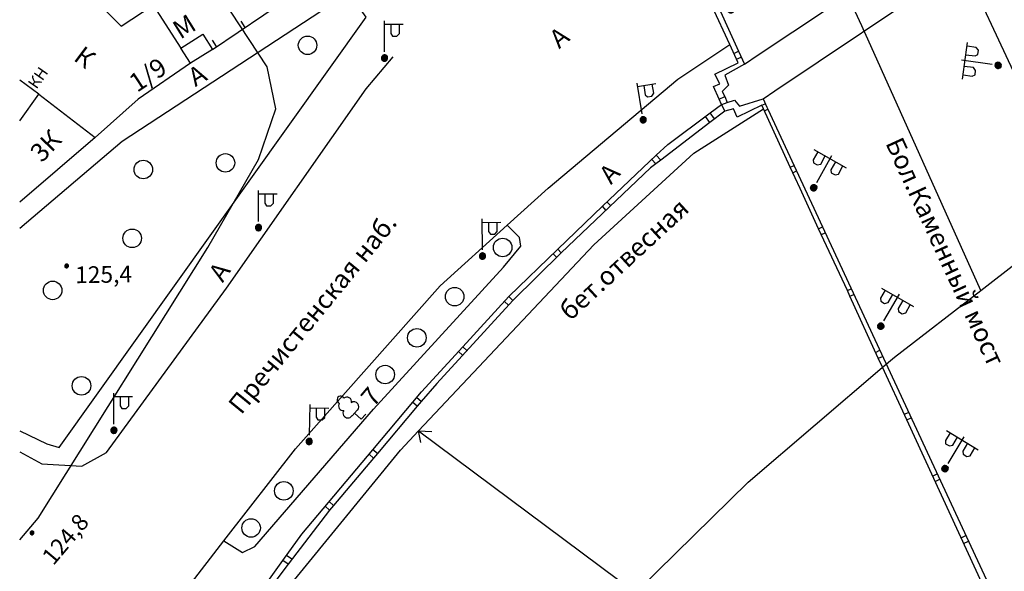
# Model space of a CAD drawing. Extents: x 6000 to 8824, y 8653 to 15000.
# Drawn here: x 7000 to 7159, y 8848 to 8937 of the extents above; entities that cross this region are included whole.
import ezdxf

# ---------------------------------------------------------------- set-up
doc = ezdxf.new("R2010")
doc.units = 0
doc.header["$LTSCALE"] = 2
for name, color, linetype in [('11', 7, 'CONTINUOUS'), ('24', 7, 'CONTINUOUS'), ('26', 7, 'CONTINUOUS'), ('27', 7, 'CONTINUOUS'), ('29', 7, 'CONTINUOUS'), ('3', 7, 'CONTINUOUS'), ('30', 7, 'CONTINUOUS'), ('32', 7, 'CONTINUOUS'), ('34', 7, 'CONTINUOUS'), ('35', 7, 'CONTINUOUS'), ('39', 7, 'CONTINUOUS'), ('42', 7, 'CONTINUOUS'), ('43', 7, 'CONTINUOUS'), ('44', 7, 'CONTINUOUS'), ('6', 7, 'CONTINUOUS'), ('8', 7, 'CONTINUOUS')]:
    doc.layers.add(name, color=color, linetype=linetype)
doc.styles.get("Standard").update_dxf_attribs({"font": 'txt', "height": 0.2})

# ---------------------------------------------------------------- blocks, each defined once
blk = doc.blocks.new('110-1E')
at = {"layer": '3', "color": 5, "linetype": 'Continuous'}
for p, q in [((-3, 5.4), (3, 5.4)), ((-2.3, 5.4), (-2.3, 3.9)), ((-0.9, 3.9), (-0.9, 5.4)), ((0, 1), (0, 6)), ((1, 5.4), (1, 3.9)), ((2.4, 3.9), (2.4, 5.4)), ((-2.3, 3.9), (-2, 3.5)), ((-2, 3.5), (-1.3, 3.5)), ((-1.3, 3.5), (-0.9, 3.9)), ((1, 3.9), (1.3, 3.5)), ((1.3, 3.5), (2, 3.5)), ((2, 3.5), (2.4, 3.9))]:
    blk.add_line(p, q, dxfattribs=at)
mesh = blk.add_polyface(dxfattribs=at)
corners = [(-0.25, -0.44), (-0.35, -0.36), (-0.18, -0.47), (-0.37, -0.33), (-0.12, -0.49), (-0.43, -0.25), (-0.03, -0.49), (-0.44, -0.22), (0, -0.5), (-0.48, -0.13), (0.1, -0.49), (-0.49, -0.11), (0.13, -0.49), (-0.5, 0), (0.22, -0.45), (-0.5, 0), (0.25, -0.44), (-0.5, 0.03), (0.33, -0.37), (-0.48, 0.13), (0.36, -0.36), (-0.47, 0.16), (0.42, -0.27), (-0.43, 0.25), (0.44, -0.25), (-0.41, 0.28), (0.47, -0.16), (-0.35, 0.35), (0.49, -0.13), (-0.33, 0.38), (0.49, -0.03), (-0.25, 0.43), (0.5, 0), (-0.22, 0.45), (0.49, 0.1), (-0.12, 0.48), (0.49, 0.13), (-0.09, 0.49), (0.45, 0.22), (0, 0.5), (0.44, 0.25), (0.04, 0.5), (0.38, 0.33), (0.13, 0.48), (0.36, 0.35), (0.19, 0.46), (0.25, 0.43)]
mesh.append_faces([[corners[k] for k in face] for face in [(0, 0, 2, 1), (1, 2, 4, 3), (3, 4, 6, 5), (5, 6, 8, 7), (7, 8, 10, 9), (9, 10, 12, 11), (11, 12, 14, 13), (15, 14, 16, 17), (17, 16, 18, 19), (19, 18, 20, 21), (21, 20, 22, 23), (23, 22, 24, 25), (25, 24, 26, 27), (27, 26, 28, 29), (29, 28, 30, 31), (31, 30, 32, 33), (33, 32, 34, 35), (35, 34, 36, 37), (37, 36, 38, 39), (39, 38, 40, 41), (41, 40, 42, 43), (43, 42, 44, 45), (45, 44, 46, 46)]], dxfattribs={"vtx0": -1, "vtx2": -1, "color": 5})
blk = doc.blocks.new('388-1')
at = {"layer": '39', "color": 3, "linetype": 'Continuous'}
for p, q in [((-0.585, 1.44), (0.645, 1.44)), ((0, 1.44), (0, 0)), ((0, 0), (1.125, 0))]:
    blk.add_line(p, q, dxfattribs=at)
for centre, radius, start, end in [((0.015, 4.56), 0.585, 339.52, 198.62), ((-0.39, 3.57), 0.78, 101.09, 227.21), ((0.495, 3.6), 0.75, 301.87, 85.62), ((-0.735, 2.235), 0.795, 101.66, 281.74), ((0.69, 2.22), 0.78, 267.04, 76.7)]:
    blk.add_arc(centre, radius, start, end, dxfattribs=at)
blk = doc.blocks.new('110-1B')
at = {"layer": '3', "color": 5, "linetype": 'Continuous'}
for p, q in [((0, 1), (0, 6)), ((0, 5.45), (3, 5.45)), ((1, 5.45), (1, 3.95)), ((2.4, 3.95), (2.4, 5.45)), ((1, 3.95), (1.3, 3.55)), ((1.3, 3.55), (2, 3.55)), ((2, 3.55), (2.4, 3.95))]:
    blk.add_line(p, q, dxfattribs=at)
mesh = blk.add_polyface(dxfattribs=at)
corners = [(-0.25, -0.44), (-0.35, -0.36), (-0.18, -0.47), (-0.37, -0.33), (-0.12, -0.49), (-0.43, -0.25), (-0.03, -0.49), (-0.44, -0.22), (0, -0.5), (-0.48, -0.13), (0.1, -0.49), (-0.49, -0.11), (0.13, -0.49), (-0.5, 0), (0.22, -0.45), (-0.5, 0), (0.25, -0.44), (-0.5, 0.03), (0.33, -0.37), (-0.48, 0.13), (0.36, -0.36), (-0.47, 0.16), (0.42, -0.27), (-0.43, 0.25), (0.44, -0.25), (-0.41, 0.28), (0.47, -0.16), (-0.35, 0.35), (0.49, -0.13), (-0.33, 0.38), (0.49, -0.03), (-0.25, 0.43), (0.5, 0), (-0.22, 0.45), (0.49, 0.1), (-0.12, 0.48), (0.49, 0.13), (-0.09, 0.49), (0.45, 0.22), (0, 0.5), (0.44, 0.25), (0.04, 0.5), (0.38, 0.33), (0.13, 0.48), (0.36, 0.35), (0.19, 0.46), (0.25, 0.43)]
mesh.append_faces([[corners[k] for k in face] for face in [(0, 0, 2, 1), (1, 2, 4, 3), (3, 4, 6, 5), (5, 6, 8, 7), (7, 8, 10, 9), (9, 10, 12, 11), (11, 12, 14, 13), (15, 14, 16, 17), (17, 16, 18, 19), (19, 18, 20, 21), (21, 20, 22, 23), (23, 22, 24, 25), (25, 24, 26, 27), (27, 26, 28, 29), (29, 28, 30, 31), (31, 30, 32, 33), (33, 32, 34, 35), (35, 34, 36, 37), (37, 36, 38, 39), (39, 38, 40, 41), (41, 40, 42, 43), (43, 42, 44, 45), (45, 44, 46, 46)]], dxfattribs={"vtx0": -1, "vtx2": -1, "color": 5})
blk = doc.blocks.new('330')
at = {"layer": '35', "color": 1, "linetype": 'Continuous'}
mesh = blk.add_polyface(dxfattribs=at)
corners = [(-0.15, -0.26), (-0.21, -0.21), (-0.08, -0.29), (-0.21, -0.21), (-0.08, -0.29), (-0.26, -0.15), (-0.02, -0.3), (-0.27, -0.13), (0, -0.3), (-0.29, -0.08), (0.05, -0.29), (-0.29, -0.06), (0.08, -0.29), (-0.3, 0), (0.13, -0.27), (-0.3, 0), (0.15, -0.26), (-0.3, 0.02), (0.2, -0.22), (-0.29, 0.08), (0.21, -0.21), (-0.28, 0.1), (0.25, -0.16), (-0.26, 0.15), (0.26, -0.15), (-0.25, 0.16), (0.28, -0.1), (-0.21, 0.21), (0.29, -0.08), (-0.2, 0.22), (0.3, -0.02), (-0.15, 0.26), (0.3, 0), (-0.13, 0.27), (0.29, 0.06), (-0.08, 0.29), (0.29, 0.08), (-0.05, 0.29), (0.27, 0.13), (0, 0.3), (0.26, 0.15), (0.02, 0.3), (0.21, 0.21), (0.08, 0.29), (0.21, 0.21), (0.08, 0.29), (0.15, 0.26)]
mesh.append_faces([[corners[k] for k in face] for face in [(0, 0, 2, 1), (1, 2, 4, 3), (3, 4, 6, 5), (5, 6, 8, 7), (7, 8, 10, 9), (9, 10, 12, 11), (11, 12, 14, 13), (15, 14, 16, 17), (17, 16, 18, 19), (19, 18, 20, 21), (21, 20, 22, 23), (23, 22, 24, 25), (25, 24, 26, 27), (27, 26, 28, 29), (29, 28, 30, 31), (31, 30, 32, 33), (33, 32, 34, 35), (35, 34, 36, 37), (37, 36, 38, 39), (39, 38, 40, 41), (41, 40, 42, 43), (43, 42, 44, 45), (45, 44, 46, 46)]], dxfattribs={"vtx0": -1, "vtx2": -1, "color": 1})
blk = doc.blocks.new('368')
at = {"layer": '39', "color": 3, "linetype": 'Continuous'}
blk.add_circle((0, 0), 1.5, dxfattribs=at)
blk = doc.blocks.new('472')
at = {"layer": '11', "color": 5, "linetype": 'Continuous'}
blk.add_line((0, 1.2), (0, 0), dxfattribs=at)

msp = doc.modelspace()

# ---------------------------------------------------------------- linework, layer by layer
at = {"layer": '11', "color": 252, "linetype": 'Continuous'}
msp.add_line((7031.2, 8932), (7051.65, 8945.8), dxfattribs=at)
at = {"layer": '24', "color": 252, "linetype": 'Continuous'}
for points in [[(7000, 8903.05), (7016.6, 8917.15), (7053.25, 8941.2)], [(7000, 8870.25), (7004.4, 8868.15), (7006.4, 8867.55), (7056.05, 8937.2), (7053.25, 8941.2)], [(7000, 8802.4), (7009.05, 8817.35), (7019.45, 8833.75), (7027.25, 8844.95), (7033.05, 8852.45), (7044.65, 8867.35), (7068.05, 8893.75), (7078.9, 8903.55), (7085.5, 8909.55), (7106.5, 8927.2), (7114.9, 8932.8)], [(7000, 8866.85), (7003.6, 8864.95), (7010.05, 8864.55), (7014.05, 8866.75), (7033.45, 8893.35), (7056.05, 8925.6), (7060.45, 8930.8)], [(7033.05, 8852.45), (7036.05, 8850.55), (7038.05, 8851.55), (7057.25, 8873.75), (7078.3, 8896.75), (7081.1, 8900.15), (7080.9, 8901.55), (7078.9, 8903.55)]]:
    msp.add_lwpolyline(points, dxfattribs=at)
at = {"layer": '27', "color": 252, "linetype": 'Continuous'}
for p, q in [((7115.571, 8931.336), (7116.35, 8931.7)), ((7116, 8930.4), (7116.775, 8930.761)), ((7113.2, 8923.95), (7114.1, 8924.35)), ((7113.65, 8923.05), (7114.5, 8923.4)), ((7120.1, 8922.95), (7120.655, 8923.202)), ((7120.539, 8922.045), (7121.1, 8922.3)), ((7124.7, 8912.95), (7125.321, 8913.209)), ((7125.123, 8912.038), (7125.735, 8912.316)), ((7129.3, 8902.95), (7129.936, 8903.268)), ((7129.723, 8902.04), (7130.387, 8902.297)), ((7133.95, 8892.95), (7134.589, 8893.244)), ((7134.35, 8892.05), (7135.003, 8892.352)), ((7138.522, 8882.935), (7139.205, 8883.302)), ((7138.95, 8882), (7139.667, 8882.307)), ((7143.139, 8872.945), (7143.868, 8873.258)), ((7143.55, 8872.05), (7144.283, 8872.364)), ((7147.745, 8862.947), (7148.483, 8863.316)), ((7148.155, 8862.058), (7148.898, 8862.423)), ((7152.352, 8852.951), (7153.127, 8853.313)), ((7152.767, 8852.051), (7153.542, 8852.42))]:
    msp.add_line(p, q, dxfattribs=at)
for points in [[(7198.55, 8847.9), (7154.1, 8942.85), (7152.75, 8945.8), (7155.95, 8947.8), (7155.15, 8949.4), (7156.75, 8950.4), (7156.15, 8952.2), (7154.55, 8951.8), (7153.35, 8953.4), (7149.95, 8951.4), (7145.85, 8960.05), (7141.1, 8970), (7131.7, 8990), (7133.1, 8991), (7132.9, 8991.35), (7128.599, 9000)], [(7087.05, 8989.4), (7088.05, 8989.8), (7092.55, 8979.75), (7092.95, 8978.85), (7098.1, 8967.4), (7099.9, 8967.8), (7103.1, 8960.8), (7107.25, 8951.7), (7116.35, 8931.7), (7117.3, 8929.6), (7114.1, 8927.8), (7114.7, 8926.2), (7113.7, 8925.2), (7114.1, 8924.35), (7114.5, 8923.4), (7115.7, 8923.8), (7116.5, 8922.8), (7120.3, 8924)], [(7120.1, 8922.95), (7116.1, 8921), (7115.5, 8922.4), (7114.1, 8922), (7113.6, 8923.05), (7113.2, 8923.95), (7112.3, 8926), (7113.3, 8926.4), (7112.5, 8928), (7116.3, 8929.8), (7116, 8930.4), (7114.9, 8932.8), (7106.35, 8951.3), (7102.15, 8960.4), (7100.5, 8964)], [(7117.3, 8929.6), (7119.5, 8931.1), (7147.75, 8949.9), (7149.95, 8951.4)], [(7120.3, 8924), (7122.2, 8925.3), (7150.4, 8944.2), (7152.75, 8945.8)], [(7120.3, 8924), (7120.9, 8922.65), (7121.1, 8922.3), (7165.25, 8827.2), (7165.8, 8825.95), (7161.95, 8823.75), (7163, 8821.95), (7162.2, 8821.35), (7163.4, 8818.95), (7165, 8819.55), (7165.8, 8817.75), (7166.8, 8818.25), (7167.65, 8818.7), (7169, 8819.35), (7182, 8789.75), (7186, 8780.55), (7185.65, 8779.45), (7190.8, 8768.6), (7195.55, 8758.7), (7196.65, 8756.35), (7195.85, 8755.95)], [(7164.45, 8826.7), (7143.55, 8872.05), (7139.65, 8880.55), (7138.95, 8882), (7134.35, 8892.05), (7133.95, 8892.95), (7129.3, 8902.95), (7126.3, 8909.5), (7124.7, 8912.95), (7120.4, 8922.35), (7120.1, 8922.95)]]:
    msp.add_lwpolyline(points, dxfattribs=at)
at = {"layer": '30', "color": 252, "linetype": 'Continuous'}
msp.add_line((7064.55, 8870.25), (7145.4, 8810.05), dxfattribs=at)
for points in [[(7000, 8780.167), (7020.05, 8809.55), (7035.05, 8833.15), (7040.85, 8841.75), (7061.65, 8867.15), (7064.55, 8870.25), (7092.9, 8900.35), (7109.1, 8915.2), (7120.4, 8922.35)], [(7064.9, 8868.35), (7064.55, 8870.25), (7066.7, 8870.15)]]:
    msp.add_lwpolyline(points, dxfattribs=at)
at = {"layer": '32', "color": 252, "linetype": 'Continuous'}
for p, q in [((7111.7, 8920.15), (7110.98, 8921.127)), ((7112.46, 8920.736), (7111.75, 8921.7)), ((7102.95, 8913.45), (7102.282, 8914.169)), ((7103.75, 8914.05), (7103, 8914.85)), ((7094.898, 8905.947), (7094.3, 8906.6)), ((7095.642, 8906.655), (7095.045, 8907.306)), ((7087.65, 8899.05), (7087.1, 8899.65)), ((7086.918, 8898.332), (7086.336, 8898.914)), ((7079.8, 8891.35), (7079.15, 8892)), ((7079.106, 8890.594), (7078.433, 8891.216)), ((7072.358, 8883.243), (7071.7, 8883.85)), ((7071.664, 8882.487), (7071.007, 8883.089)), ((7064.35, 8874.25), (7063.629, 8874.868)), ((7065, 8875), (7064.248, 8875.601)), ((7057.25, 8865.85), (7056.531, 8866.466)), ((7057.9, 8866.6), (7057.15, 8867.2)), ((7050.8, 8858.2), (7050.084, 8858.813)), ((7050.15, 8857.45), (7049.445, 8858.054)), ((7043.45, 8848.7), (7042.6, 8849.3)), ((7044.053, 8849.488), (7043.179, 8850.106))]:
    msp.add_line(p, q, dxfattribs=at)
for points in [[(7000, 8784.2), (7006, 8794.3), (7012, 8803.6), (7018.45, 8813.7), (7023.85, 8822.15), (7029.85, 8831.4), (7042.6, 8849.3), (7045.65, 8853.55), (7057.15, 8867.2), (7065.05, 8876.55), (7071.7, 8883.85), (7079.15, 8892), (7087.1, 8899.65), (7094.3, 8906.6), (7103, 8914.85), (7104.9, 8916.6), (7111.75, 8921.7), (7113.6, 8923.05)], [(7113.6, 8923.05), (7114.1, 8922), (7111.7, 8920.15), (7103.75, 8914.05), (7102.95, 8913.45), (7102.1, 8912.8), (7087.65, 8899.05), (7079.8, 8891.35), (7067.5, 8877.95), (7065, 8875), (7064.35, 8874.25), (7057.9, 8866.6), (7057.25, 8865.85), (7050.8, 8858.2), (7050.15, 8857.45), (7043.45, 8848.7), (7036.85, 8839.95), (7031.3, 8831.6), (7025.2, 8822.45), (7024.65, 8821.65), (7018.75, 8812.35), (7007.5, 8794.6), (7006.95, 8793.75), (7000, 8782.75)]]:
    msp.add_lwpolyline(points, dxfattribs=at)
at = {"layer": '43', "color": 252, "linetype": 'Continuous'}
msp.add_lwpolyline([(7000, 8852.65), (7003, 8856.15), (7030.45, 8899.95), (7038.65, 8914.15), (7041.45, 8922.35), (7040.05, 8929.15), (7034.25, 8938), (7025.4, 8952.6), (7015.4, 8969.4), (7013.8, 8974.6), (7011, 8992.8), (7011.917, 9000)], dxfattribs=at)
at = {"layer": '44', "color": 252, "linetype": 'Continuous'}
for points in [[(7000, 8712.25), (7039.5, 8766.5), (7073.3, 8811.15), (7097.3, 8841.75), (7117.9, 8861.95), (7139.6, 8880.5), (7141.55, 8882.2), (7155.55, 8893), (7167.15, 8902), (7172.55, 8905.65), (7204.4, 8927), (7223.2, 8939.6), (7255.25, 8958.65), (7291.85, 8979.65), (7334.348, 9000)], [(7155.55, 8893), (7136.3, 8935.8), (7122.5, 8965.6), (7108.7, 8994), (7105.7, 9000)]]:
    msp.add_lwpolyline(points, dxfattribs=at)
at = {"layer": '6', "color": 252, "linetype": 'Continuous'}
msp.add_line((7003.114, 8924.76), (7000, 8926.997), dxfattribs=at)
for points in [[(7009.3, 8943), (7016.4, 8935.75), (7021.6, 8939.15), (7026.1, 8932.2)], [(7027.65, 8929.75), (7026.1, 8932.2), (7029.65, 8934.45), (7031.2, 8932), (7027.65, 8929.75)], [(7027.65, 8929.75), (7019.2, 8923.95), (7012.2, 8917.75)], [(7000, 8920.45), (7003.114, 8924.76), (7012.2, 8917.75), (7000, 8907.25)]]:
    msp.add_lwpolyline(points, dxfattribs=at)

# ---------------------------------------------------------------- block references
at = {"layer": '11', "color": 252, "linetype": 'Continuous'}
for p, rotation in [((7036.451, 8935.544), 34.01213147240815), ((7031.823, 8932.475), 34.01213147229261)]:
    msp.add_blockref('472', p, dxfattribs=dict(at, rotation=rotation))
at = {"layer": '3', "color": 252, "linetype": 'Continuous'}
for name, p, rotation in [('110-1E', (7115.1, 8938.4), 329.3000000000125), ('110-1E', (7158.35, 8929.4), 82.08999999999588), ('110-1B', (7100.9, 8920.6), 9.460000000018265), ('110-1E', (7128.5, 8909.6), 330.6399999999579), ('110-1B', (7074.9, 8898.55), 0.4200000000476667), ('110-1E', (7139.35, 8887.2), 329.8600000000279), ('110-1B', (7046.85, 8868.55), 358.3600000000457), ('110-1E', (7149.75, 8864.15), 328.7400000000461)]:
    msp.add_blockref(name, p, dxfattribs=dict(at, rotation=rotation))
for p in [(7059.05, 8930.6), (7038.65, 8903.15), (7015.25, 8870.35)]:
    msp.add_blockref('110-1B', p, dxfattribs=at)
at = {"layer": '35', "color": 252, "linetype": 'Continuous'}
for p in [(7007.6, 8896.95), (7002, 8853.75)]:
    msp.add_blockref('330', p, dxfattribs=at)
at = {"layer": '39', "color": 252, "linetype": 'Continuous'}
for p in [(7046.587, 8932.657), (7020, 8912.55), (7033.294, 8913.627), (7018.204, 8901.42), (7078.155, 8899.939), (7005.329, 8892.989), (7070.397, 8891.974), (7064.278, 8885.319), (7059.142, 8879.369), (7010, 8877.55), (7042.75, 8860.55), (7037.45, 8854.55)]:
    msp.add_blockref('368', p, dxfattribs=at)
at = {"layer": '39', "color": 252, "linetype": 'Continuous', "rotation": 46.84999999995713}
msp.add_blockref('388-1', (7055.25, 8872.15), dxfattribs=at)

# ---------------------------------------------------------------- texts
at = {"layer": '26', "color": 252, "linetype": 'Continuous'}
for s, height, rotation, p in [('А', 3, 39.47, (7087.3, 8932)), ('А', 2.999, 30.96, (7028.431, 8925.877)), ('А', 3, 47.29, (7095.7, 8910)), ('Пречистенская наб.', 3, 50.77, (7035.85, 8872.75)), ('А', 3, 55.49, (7032.85, 8894.15))]:
    msp.add_text(s, height=height, rotation=rotation, dxfattribs=at).set_placement(p)
at = {"layer": '29', "color": 252, "linetype": 'Continuous'}
msp.add_text('Бол.Каменный мост', height=3, rotation=294.69, dxfattribs=at).set_placement((7140.056, 8916.836))
at = {"layer": '34', "color": 252, "linetype": 'Continuous'}
msp.add_text('бет.отвесная', height=3, rotation=42.7, dxfattribs=at).set_placement((7089.1, 8887.95))
at = {"layer": '35', "color": 252, "linetype": 'Continuous'}
for s, rotation, p in [('125,4', 0.91, (7009, 8894.15)), ('124,8', 49.82, (7005.45, 8848.35))]:
    msp.add_text(s, height=2.7, rotation=rotation, dxfattribs=at).set_placement(p)
at = {"layer": '42', "color": 252, "linetype": 'Continuous'}
msp.add_text('7', height=3, rotation=49.76, dxfattribs=at).set_placement((7057.25, 8873.95))
at = {"layer": '8', "color": 252, "linetype": 'Continuous'}
for s, height, rotation, p in [('М', 3, 31.89, (7026, 8933.55)), ('К', 3, 323.13, (7008.547, 8930.332)), ('1/9', 3, 33.47, (7019, 8924.95)), ('КН', 1.849, 55.01, (7002.723, 8925.453)), ('3К', 3, 46.47, (7003.6, 8913.55))]:
    msp.add_text(s, height=height, rotation=rotation, dxfattribs=at).set_placement(p)

doc.saveas('drawing.dxf')
